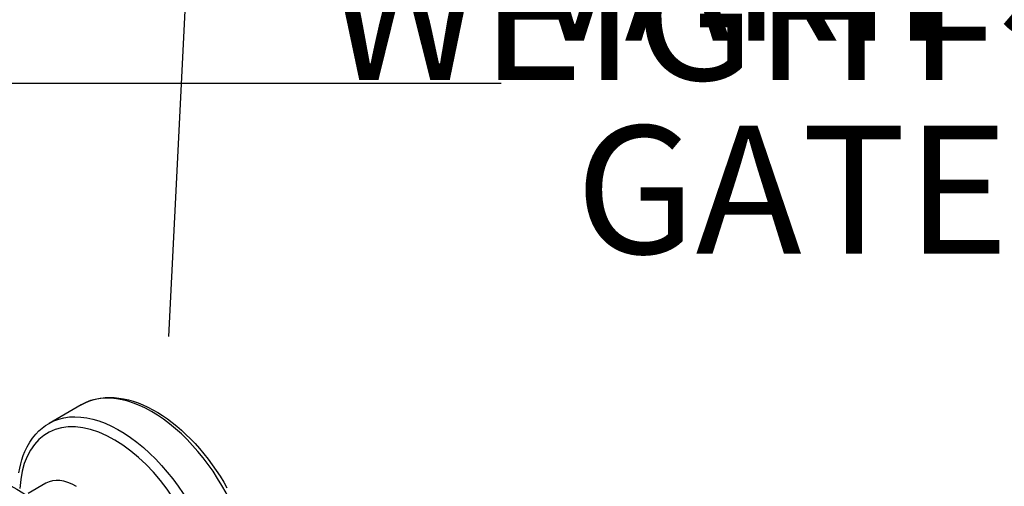
# Model space of a CAD drawing. Extents: x 0 to 220, y -4 to 280.
# Drawn here: x 105 to 123, y 104 to 113 of the extents above; entities that cross this region are included whole.
import ezdxf

# ---------------------------------------------------------------- set-up
doc = ezdxf.new("R2010")
doc.units = 0
doc.header["$LTSCALE"] = 10
doc.header["$MEASUREMENT"] = 0
doc.header["$PDMODE"] = 35
doc.layers.get('Defpoints').update_dxf_attribs({"linetype": 'CONTINUOUS'})
doc.layers.add('CADdetails-7-VERYFINE', color=7, linetype='CONTINUOUS')
doc.layers.add('CADdetails-9-EXTRAFINE', color=9, linetype='CONTINUOUS')
doc.styles.add('CADdetails-DIMENSIONS', font='ARIALN.TTF', dxfattribs={"height": 2.38})
doc.dimstyles.new('CADdetails-LEADER', dxfattribs={"dimtxt": 2.38, "dimasz": 2.38, "dimexe": 0.5, "dimexo": 1.5, "dimgap": 1, "dimtad": 0, "dimzin": 0, "dimdsep": 46, "dimtxsty": 'CADdetails-DIMENSIONS', "dimcen": 1, "dimclrd": 256, "dimclre": 256, "dimclrt": 256, "dimadec": 0, "dimazin": 0, "dimtfac": 1, "dimtdec": 4, "dimtofl": 0, "dimtmove": 0, "dimatfit": 3, "dimfxl": 1, "dimtolj": 1, "dimtzin": 0, "dimarcsym": 0})

# ---------------------------------------------------------------- blocks, each defined once
blk = doc.blocks.new('*D9')
at = {"layer": 'CADdetails-7-VERYFINE', "lineweight": -2, "transparency": 16777216}
for p, q in [((99.281, 114.351), (99.281, 111.455)), ((147.011, 114.351), (147.011, 111.455)), ((101.661, 111.955), (113.99, 111.955)), ((144.631, 111.955), (132.301, 111.955))]:
    blk.add_line(p, q, dxfattribs=at)
at = {"layer": 'CADdetails-7-VERYFINE', "transparency": 16777216}
for points in [[(101.661, 112.351), (101.661, 111.558), (99.281, 111.955)], [(144.631, 112.351), (144.631, 111.558), (147.011, 111.955)]]:
    blk.add_solid(points, dxfattribs=at)
at = {"layer": 'Defpoints', "color": 0, "transparency": 16777216}
for p in [(99.281, 115.851, 14.598), (147.011, 115.851, 14.598), (147.011, 111.955)]:
    blk.add_point(p, dxfattribs=at)
at = {"layer": 'CADdetails-7-VERYFINE', "transparency": 16777216, "insert": (123.146, 111.955), "char_height": 2.38, "attachment_point": 5, "style": 'CADdetails-DIMENSIONS'}
blk.add_mtext('\\A1;VARIES PER\\PGATE SIZE', dxfattribs=at)

msp = doc.modelspace()

# ---------------------------------------------------------------- linework, layer by layer
at = {"layer": 'CADdetails-9-EXTRAFINE', "linetype": 'Continuous'}
for p, q in [((106.174, 105.97, 4.005), (105.573, 105.623, 4.496)), ((105.515, 104.507, 5.355), (105.184, 104.316, 5.626))]:
    msp.add_line(p, q, dxfattribs=at)
for points in [[(106.174, 105.97, 4.005), (106.174, 105.97, 4.005), (106.243, 106.006, 4.098), (106.243, 106.006, 4.098), (106.314, 106.037, 4.191), (106.314, 106.037, 4.191), (106.387, 106.061, 4.283), (106.387, 106.061, 4.283), (106.463, 106.081, 4.375), (106.463, 106.081, 4.375), (106.54, 106.094, 4.466), (106.54, 106.094, 4.466), (106.62, 106.103, 4.556), (106.62, 106.103, 4.556), (106.701, 106.105, 4.645), (106.701, 106.105, 4.645), (106.784, 106.103, 4.734), (106.784, 106.103, 4.734), (106.871, 106.094, 4.824), (106.871, 106.094, 4.824), (106.96, 106.08, 4.913), (106.96, 106.08, 4.913), (107.05, 106.059, 5), (107.05, 106.059, 5), (107.14, 106.034, 5.085), (107.14, 106.034, 5.085), (107.231, 106.002, 5.167), (107.231, 106.002, 5.167), (107.322, 105.965, 5.247), (107.322, 105.965, 5.247), (107.414, 105.923, 5.324), (107.414, 105.923, 5.324), (107.505, 105.876, 5.398), (107.505, 105.876, 5.398), (107.596, 105.824, 5.467), (107.596, 105.824, 5.467), (107.685, 105.768, 5.533), (107.685, 105.768, 5.533), (107.775, 105.707, 5.596), (107.775, 105.707, 5.596), (107.863, 105.641, 5.655), (107.863, 105.641, 5.655), (107.95, 105.571, 5.71), (107.95, 105.571, 5.71), (108.037, 105.497, 5.761), (108.037, 105.497, 5.761), (108.122, 105.418, 5.808), (108.122, 105.418, 5.808), (108.206, 105.336, 5.851), (108.206, 105.336, 5.851), (108.292, 105.246, 5.891), (108.292, 105.246, 5.891), (108.375, 105.153, 5.926), (108.375, 105.153, 5.926), (108.456, 105.056, 5.956), (108.456, 105.056, 5.956), (108.535, 104.957, 5.981), (108.535, 104.957, 5.981), (108.611, 104.854, 6.001), (108.611, 104.854, 6.001), (108.685, 104.748, 6.016), (108.685, 104.748, 6.016), (108.756, 104.64, 6.026), (108.756, 104.64, 6.026), (108.824, 104.529, 6.03), (108.824, 104.529, 6.03), (108.885, 104.423, 6.03)], [(105.013, 104.703, 3.316), (105.028, 104.787, 3.388), (105.028, 104.787, 3.388), (105.047, 104.868, 3.462), (105.047, 104.868, 3.462), (105.069, 104.947, 3.538), (105.069, 104.947, 3.538), (105.094, 105.024, 3.615), (105.094, 105.024, 3.615), (105.124, 105.097, 3.694), (105.124, 105.097, 3.694), (105.166, 105.187, 3.797), (105.166, 105.187, 3.797), (105.214, 105.271, 3.903), (105.214, 105.271, 3.903), (105.268, 105.35, 4.01), (105.268, 105.35, 4.01), (105.328, 105.423, 4.118), (105.328, 105.423, 4.118), (105.384, 105.481, 4.212), (105.384, 105.481, 4.212), (105.443, 105.533, 4.306), (105.443, 105.533, 4.306), (105.506, 105.581, 4.401), (105.506, 105.581, 4.401), (105.573, 105.623, 4.496)]]:
    msp.add_polyline3d(points, dxfattribs=at)
at = {"layer": 'CADdetails-9-EXTRAFINE', "linetype": 'Continuous', "extrusion": (-0.707107, -0.408248, 0.57735)}
for centre, radius, start, end in [((-36.063, 86.948, -116.026), 2.623, 69.4464, 180), ((-36.063, 86.948, -116.026), 2.623, 69.4464, 180), ((-36.063, 86.948, -115.034), 2.481, 66.8048, 221.9963), ((-36.063, 86.948, -115.034), 2.481, 66.8048, 221.9963), ((-36.063, 86.948, -111.631), 2.623, 45, 180), ((-36.063, 86.948, -111.631), 2.623, 45, 180), ((-36.614, 87.299, -114.183), 1.134, 135, 180), ((-36.614, 87.299, -114.183), 1.134, 135, 180)]:
    msp.add_arc(centre, radius, start, end, dxfattribs=at)
at = {"layer": 'CADdetails-9-EXTRAFINE', "linetype": 'Continuous', "extrusion": (0.707107, 0.408248, -0.57735)}
for centre, end in [((36.063, 86.948, 115.176), 117.7008), ((36.063, 86.948, 115.176), 117.7008), ((36.063, 86.948, 112.482), 110.5573), ((36.063, 86.948, 112.482), 110.5573)]:
    msp.add_arc(centre, 2.623, 0, end, dxfattribs=at)

# ---------------------------------------------------------------- texts
at = {"layer": 'CADdetails-7-VERYFINE', "insert": (110.759, 130.259), "char_height": 2.38, "width": 35.15743, "attachment_point": 1, "style": 'CADdetails-DIMENSIONS'}
msp.add_mtext('REINFORCED CONCRETE FOUNDATION PER GATE OPENING AND WEIGHT', dxfattribs=at)

# ---------------------------------------------------------------- dimensions: what is measured, and where the dimension line sits
at = {"layer": 'CADdetails-7-VERYFINE'}
dim = msp.add_linear_dim(base=(147.011, 111.955), p1=(99.281, 115.851, 14.598), p2=(147.011, 115.851, 14.598), text='VARIES PER\\PGATE SIZE', dimstyle='CADdetails-LEADER', dxfattribs=at)
dim.commit()
dim.dimension.update_dxf_attribs({"geometry": '*D9', "text_midpoint": (123.146, 111.955)})

# ---------------------------------------------------------------- leaders
msp.add_leader([(109.205, 135.442, 10.566), (107.907, 109.462, 10.566), (107.797, 107.238, 10.566)], dimstyle='CADdetails-LEADER', override={"dimgap": 1, "dimtad": 0}, dxfattribs=at)

doc.saveas('drawing.dxf')
